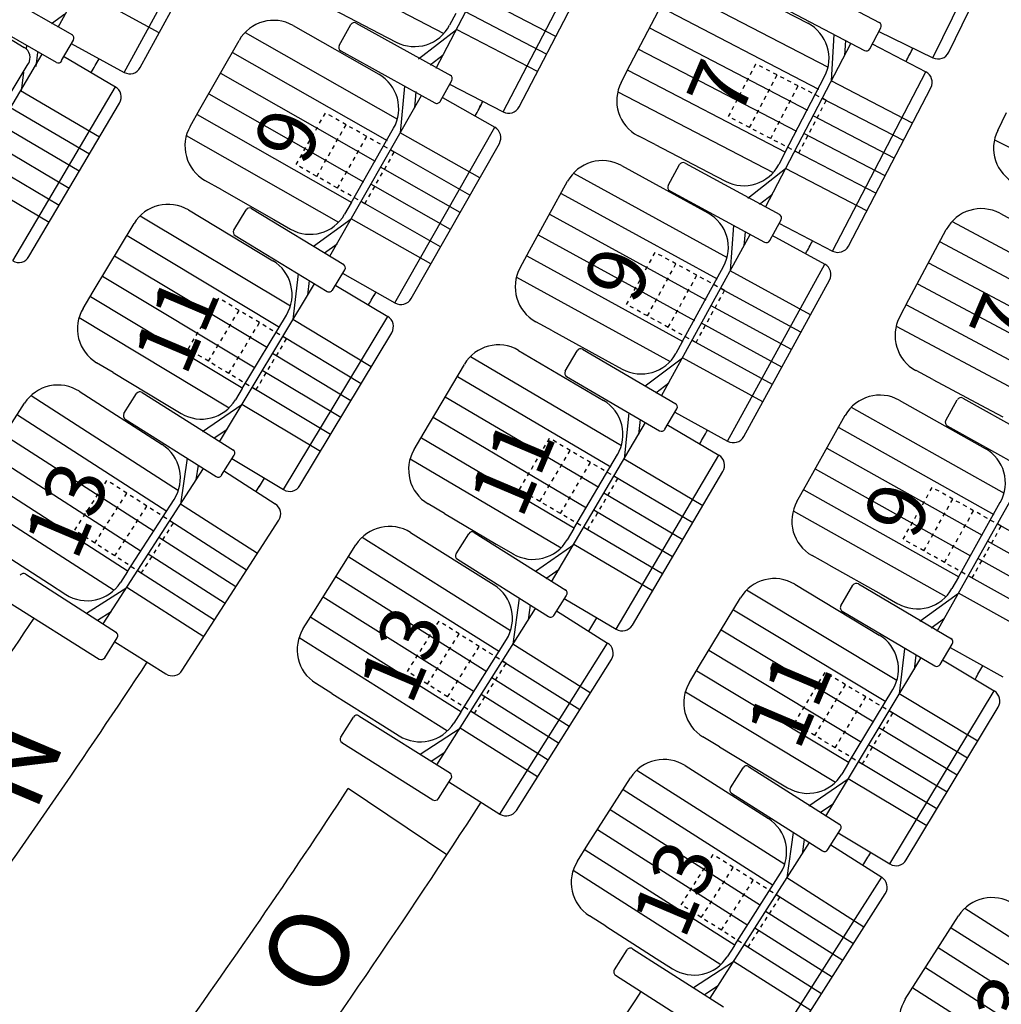
# Model space of a CAD drawing. Extents: x -33173 to 6817, y -37022 to 43489.
# Drawn here: x 5839 to 5864, y -4383 to -4359 of the extents above; entities that cross this region are included whole.
import ezdxf

# ---------------------------------------------------------------- set-up
doc = ezdxf.new("R2010")
doc.units = 0
doc.header["$LTSCALE"] = 0.1
doc.header["$MEASUREMENT"] = 0
doc.linetypes.add('POINTILLE', pattern=[0.25, 0, -0.25])
for name, color, linetype in [('PLACES', 3, 'CONTINUOUS'), ('SALLE', 7, 'CONTINUOUS'), ('SIEGES', 4, 'CONTINUOUS')]:
    doc.layers.add(name, color=color, linetype=linetype)
doc.styles.get("Standard").update_dxf_attribs({"font": 'ROMANS8'})

msp = doc.modelspace()

# ---------------------------------------------------------------- linework, layer by layer
at = {"layer": 'SALLE', "color": 6}
for p, q in [((5840.222, -4358.782), (5842.471, -4354.655)), ((5841.891, -4359.922), (5844.334, -4355.439)), ((5842.298, -4359.802), (5844.454, -4355.846)), ((5838.215, -4357.618), (5840.582, -4358.976)), ((5837.816, -4358.312), (5840.172, -4359.663)), ((5840.056, -4358.687), (5840.389, -4358.444)), ((5838.347, -4358.679), (5839.367, -4359.293)), ((5840.309, -4359.626), (5840.607, -4359.106)), ((5839.419, -4359.254), (5839.411, -4359.325)), ((5840.553, -4359.193), (5841.891, -4359.922)), ((5837.444, -4363.487), (5839.818, -4359.46)), ((5839.702, -4359.422), (5839.661, -4359.773)), ((5840.354, -4359.511), (5841.667, -4360.285)), ((5838.937, -4360.589), (5839.469, -4359.704)), ((5839.343, -4359.914), (5839.288, -4360.394)), ((5839.074, -4364.683), (5841.667, -4360.285)), ((5839.485, -4364.577), (5841.773, -4360.696))]:
    msp.add_line(p, q, dxfattribs=at)
at = {"layer": 'SALLE', "color": 1}
for p, q in [((5862.321, -4359.553), (5864.555, -4354.962)), ((5862.722, -4359.414), (5864.694, -4355.363)), ((5849.772, -4359.812), (5851.925, -4355.678)), ((5851.463, -4360.921), (5853.821, -4356.393)), ((5851.867, -4360.794), (5853.948, -4356.797)), ((5856.947, -4357.531), (5859.156, -4358.681)), ((5858.56, -4357.395), (5860.975, -4358.669)), ((5854.675, -4359.732), (5855.598, -4357.957)), ((5858.187, -4358.103), (5860.589, -4359.37)), ((5846.984, -4358.23), (5848.326, -4358.929)), ((5850.264, -4358.436), (5850.11, -4358.731)), ((5846.156, -4358.739), (5848.321, -4359.971)), ((5847.324, -4359.241), (5847.615, -4358.716)), ((5847.751, -4358.677), (5850.139, -4360.001)), ((5849.329, -4359.581), (5850.281, -4358.837)), ((5860.724, -4359.329), (5861.004, -4358.798)), ((5848.326, -4358.929), (5848.761, -4359.156)), ((5859.815, -4358.962), (5859.753, -4360.135)), ((5860.951, -4358.886), (5862.321, -4359.553)), ((5843.803, -4360.852), (5844.792, -4359.114)), ((5858.092, -4363.329), (5860.245, -4359.189)), ((5860.107, -4359.116), (5860.087, -4359.492)), ((5860.786, -4359.204), (5862.138, -4359.907)), ((5847.363, -4359.377), (5849.739, -4360.694)), ((5849.621, -4359.734), (5849.946, -4359.48)), ((5854.445, -4360.175), (5854.675, -4359.732)), ((5858.582, -4361.952), (5859.582, -4360.029)), ((5859.783, -4364.437), (5862.138, -4359.907)), ((5848.969, -4360.267), (5848.862, -4361.447)), ((5849.875, -4360.655), (5850.166, -4360.13)), ((5850.111, -4360.217), (5851.463, -4360.921)), ((5860.187, -4364.309), (5862.266, -4360.312)), ((5847.088, -4364.563), (5849.398, -4360.505)), ((5849.258, -4360.406), (5849.22, -4360.816)), ((5849.93, -4360.555), (5851.254, -4361.309)), ((5843.556, -4361.287), (5843.803, -4360.852)), ((5863.955, -4361.387), (5864.179, -4360.939)), ((5847.623, -4363.219), (5848.695, -4361.334)), ((5848.729, -4365.746), (5851.254, -4361.309)), ((5855.302, -4361.748), (5854.871, -4361.524)), ((5849.138, -4365.634), (5851.367, -4361.718)), ((5855.302, -4361.748), (5856.645, -4362.447)), ((5858.582, -4361.952), (5858.429, -4362.247)), ((5854.45, -4362.275), (5856.634, -4363.472)), ((5855.634, -4362.779), (5855.921, -4362.252)), ((5856.057, -4362.212), (5858.455, -4363.516)), ((5856.645, -4362.447), (5857.08, -4362.673)), ((5857.648, -4363.098), (5858.599, -4362.353)), ((5844.353, -4362.891), (5843.931, -4362.65)), ((5852.13, -4364.424), (5853.092, -4362.671)), ((5844.353, -4362.891), (5845.669, -4363.639)), ((5855.675, -4362.915), (5858.061, -4364.212)), ((5857.941, -4363.25), (5858.265, -4362.996)), ((5847.623, -4363.219), (5847.459, -4363.507)), ((5843.511, -4363.398), (5845.646, -4364.681)), ((5844.66, -4363.907), (5844.971, -4363.394)), ((5845.109, -4363.361), (5847.441, -4364.778)), ((5864.01, -4363.483), (5866.207, -4364.655)), ((5841.109, -4365.455), (5842.139, -4363.741)), ((5845.669, -4363.639), (5846.095, -4363.882)), ((5846.672, -4364.31), (5847.625, -4363.619)), ((5857.284, -4363.79), (5857.198, -4364.939)), ((5858.196, -4364.172), (5858.483, -4363.645)), ((5858.431, -4363.734), (5859.783, -4364.437)), ((5844.693, -4364.045), (5847.015, -4365.455)), ((5855.467, -4368.096), (5857.703, -4364.018)), ((5857.573, -4363.947), (5857.546, -4364.303)), ((5858.251, -4364.031), (5859.588, -4364.764)), ((5861.715, -4365.659), (5862.657, -4363.895)), ((5846.95, -4364.479), (5847.267, -4364.25)), ((5851.89, -4364.863), (5852.13, -4364.424)), ((5857.133, -4369.241), (5859.588, -4364.764)), ((5846.285, -4365.011), (5846.152, -4366.169)), ((5847.152, -4365.421), (5847.463, -4364.908)), ((5847.405, -4364.993), (5848.729, -4365.746)), ((5855.987, -4366.73), (5857.03, -4364.83)), ((5844.298, -4369.255), (5846.697, -4365.262)), ((5846.567, -4365.183), (5846.525, -4365.547)), ((5847.24, -4365.303), (5848.547, -4366.088)), ((5857.54, -4369.122), (5859.706, -4365.171)), ((5840.851, -4365.884), (5841.109, -4365.455)), ((5861.48, -4366.1), (5861.715, -4365.659)), ((5844.872, -4367.911), (5845.988, -4366.053)), ((5845.918, -4370.464), (5848.547, -4366.088)), ((5852.713, -4366.454), (5852.286, -4366.22)), ((5846.329, -4370.362), (5848.649, -4366.499)), ((5852.713, -4366.454), (5854.04, -4367.182)), ((5855.987, -4366.73), (5855.828, -4367.022)), ((5851.853, -4366.945), (5853.998, -4368.21)), ((5853.031, -4367.472), (5853.333, -4366.953)), ((5853.47, -4366.917), (5855.829, -4368.292)), ((5841.611, -4367.506), (5841.194, -4367.256)), ((5849.467, -4369.02), (5850.484, -4367.298)), ((5854.04, -4367.182), (5854.47, -4367.418)), ((5855.051, -4367.839), (5855.996, -4367.131)), ((5841.611, -4367.506), (5842.908, -4368.286)), ((5862.321, -4367.682), (5861.892, -4367.453)), ((5853.067, -4367.609), (5855.414, -4368.976)), ((5855.317, -4368.014), (5855.647, -4367.767)), ((5862.321, -4367.682), (5863.656, -4368.395)), ((5840.757, -4367.979), (5842.851, -4369.327)), ((5841.885, -4368.544), (5842.205, -4368.037)), ((5842.343, -4368.006), (5844.65, -4369.464)), ((5844.872, -4367.911), (5844.701, -4368.196)), ((5838.292, -4369.96), (5839.375, -4368.278)), ((5842.908, -4368.286), (5843.329, -4368.538)), ((5861.468, -4368.204), (5863.64, -4369.423)), ((5862.644, -4368.714), (5862.936, -4368.191)), ((5863.073, -4368.152), (5865.456, -4369.483)), ((5843.869, -4368.998), (5844.864, -4368.312)), ((5854.641, -4368.525), (5854.516, -4369.695)), ((5855.551, -4368.94), (5855.853, -4368.422)), ((5855.797, -4368.508), (5857.133, -4369.241)), ((5863.656, -4368.395), (5864.089, -4368.626)), ((5841.916, -4368.682), (5844.211, -4370.133)), ((5852.687, -4372.795), (5855.061, -4368.77)), ((5854.925, -4368.691), (5854.884, -4369.07)), ((5859.127, -4370.331), (5860.106, -4368.586)), ((5844.152, -4369.167), (5844.491, -4368.933)), ((5849.213, -4369.451), (5849.467, -4369.02)), ((5855.598, -4368.82), (5856.91, -4369.595)), ((5862.682, -4368.851), (5865.053, -4370.175)), ((5843.48, -4369.671), (5843.31, -4370.83)), ((5844.349, -4370.102), (5844.67, -4369.595)), ((5844.611, -4369.68), (5845.918, -4370.464)), ((5853.25, -4371.447), (5854.351, -4369.58)), ((5854.316, -4373.992), (5856.91, -4369.595)), ((5841.362, -4373.857), (5843.89, -4369.93)), ((5843.758, -4369.846), (5843.703, -4370.22)), ((5844.425, -4369.999), (5845.707, -4370.823)), ((5854.727, -4373.886), (5857.016, -4370.005)), ((5862.428, -4374.035), (5864.703, -4369.979)), ((5858.883, -4370.767), (5859.127, -4370.331)), ((5841.977, -4372.532), (5843.151, -4370.709)), ((5862.962, -4372.674), (5864.022, -4370.784)), ((5849.985, -4371.068), (5849.566, -4370.821)), ((5843.358, -4375.026), (5845.797, -4371.238)), ((5849.985, -4371.068), (5851.289, -4371.837)), ((5849.124, -4371.545), (5851.232, -4372.872)), ((5853.25, -4371.447), (5853.081, -4371.733)), ((5850.277, -4372.085), (5850.597, -4371.578)), ((5850.735, -4371.547), (5853.043, -4373.003)), ((5838.73, -4372.026), (5840.003, -4372.845)), ((5846.68, -4373.551), (5847.745, -4371.858)), ((5851.289, -4371.837), (5851.712, -4372.086)), ((5852.282, -4372.523), (5853.246, -4371.848)), ((5850.308, -4372.223), (5852.605, -4373.672)), ((5859.69, -4372.366), (5859.265, -4372.128)), ((5841.977, -4372.532), (5841.797, -4372.811)), ((5852.54, -4372.709), (5852.877, -4372.472)), ((5859.69, -4372.366), (5861.01, -4373.107)), ((5839.404, -4372.597), (5841.699, -4374.074)), ((5862.962, -4372.674), (5862.799, -4372.964)), ((5840.003, -4372.845), (5840.415, -4373.111)), ((5840.941, -4373.586), (5841.957, -4372.932)), ((5858.83, -4372.854), (5860.965, -4374.138)), ((5859.993, -4373.397), (5860.299, -4372.881)), ((5860.436, -4372.845), (5862.786, -4374.234)), ((5851.865, -4373.206), (5851.707, -4374.37)), ((5852.743, -4373.641), (5853.063, -4373.134)), ((5853.003, -4373.217), (5854.316, -4373.992)), ((5856.427, -4374.909), (5857.458, -4373.195)), ((5861.01, -4373.107), (5861.437, -4373.347)), ((5861.992, -4373.79), (5862.966, -4373.075)), ((5838.961, -4373.297), (5841.26, -4374.744)), ((5849.789, -4377.417), (5852.277, -4373.465)), ((5852.144, -4373.382), (5852.093, -4373.756)), ((5852.813, -4373.527), (5854.103, -4374.339)), ((5860.029, -4373.534), (5862.367, -4374.916)), ((5841.218, -4373.765), (5841.565, -4373.542)), ((5846.414, -4373.974), (5846.68, -4373.551)), ((5862.279, -4373.951), (5862.611, -4373.708)), ((5841.398, -4374.713), (5841.717, -4374.205)), ((5850.391, -4376.085), (5851.546, -4374.25)), ((5841.654, -4374.309), (5842.944, -4375.12)), ((5851.383, -4378.66), (5854.103, -4374.339)), ((5861.601, -4374.488), (5861.47, -4375.626)), ((5862.504, -4374.88), (5862.809, -4374.364)), ((5862.753, -4374.45), (5864.082, -4375.196)), ((5851.797, -4378.566), (5854.197, -4374.753)), ((5859.614, -4378.711), (5862.014, -4374.72)), ((5861.885, -4374.647), (5861.843, -4375.005)), ((5862.559, -4374.761), (5863.865, -4375.546)), ((5856.169, -4375.338), (5856.427, -4374.909)), ((5847.139, -4375.612), (5846.727, -4375.353)), ((5860.189, -4377.368), (5861.306, -4375.51)), ((5847.139, -4375.612), (5848.42, -4376.419)), ((5861.233, -4379.921), (5863.865, -4375.546)), ((5861.645, -4379.819), (5863.967, -4375.958)), ((5847.361, -4376.715), (5847.681, -4376.208)), ((5847.819, -4376.176), (5850.129, -4377.63)), ((5850.391, -4376.085), (5850.214, -4376.366)), ((5848.42, -4376.419), (5848.835, -4376.68)), ((5849.366, -4377.15), (5850.375, -4376.486)), ((5856.928, -4376.961), (5856.511, -4376.71)), ((5847.392, -4376.853), (5849.691, -4378.3)), ((5856.928, -4376.961), (5858.225, -4377.741)), ((5849.645, -4377.326), (5849.989, -4377.099)), ((5856.061, -4377.436), (5858.162, -4378.774)), ((5857.203, -4377.996), (5857.525, -4377.49)), ((5857.663, -4377.459), (5859.967, -4378.921)), ((5860.189, -4377.368), (5860.017, -4377.652)), ((5849.829, -4378.269), (5850.148, -4377.761)), ((5853.606, -4379.429), (5854.681, -4377.742)), ((5858.225, -4377.741), (5858.645, -4377.994)), ((5850.094, -4377.848), (5851.383, -4378.66)), ((5859.186, -4378.453), (5860.181, -4377.768)), ((5857.234, -4378.134), (5859.527, -4379.59)), ((5859.468, -4378.623), (5859.807, -4378.39)), ((5858.792, -4379.123), (5858.629, -4380.275)), ((5859.665, -4379.559), (5859.987, -4379.052)), ((5859.927, -4379.136), (5861.233, -4379.921)), ((5853.338, -4379.851), (5853.606, -4379.429)), ((5856.695, -4383.312), (5859.198, -4379.381)), ((5859.07, -4379.299), (5859.018, -4379.664)), ((5859.74, -4379.438), (5861.025, -4380.257)), ((5857.304, -4381.983), (5858.468, -4380.155)), ((5858.282, -4384.563), (5861.025, -4380.257)), ((5858.697, -4384.471), (5861.117, -4380.671)), ((5854.054, -4381.493), (5853.644, -4381.232)), ((5861.89, -4382.918), (5862.967, -4381.232)), ((5854.054, -4381.493), (5855.331, -4382.306)), ((5857.304, -4381.983), (5857.125, -4382.263)), ((5854.272, -4382.594), (5854.595, -4382.088)), ((5854.731, -4382.061), (5857.033, -4383.527)), ((5855.331, -4382.306), (5855.745, -4382.57)), ((5856.273, -4383.043), (5857.286, -4382.384)), ((5854.302, -4382.732), (5856.591, -4384.194)), ((5861.621, -4383.339), (5861.89, -4382.918)), ((5856.551, -4383.22), (5856.896, -4382.995))]:
    msp.add_line(p, q, dxfattribs=at)
at = {"layer": 'SALLE'}
msp.add_line((5850.044, -4379.686), (5847.552, -4378.017), dxfattribs=at)
for radius, start, end in [(177.344, 324.33469, 350.1407), (176.844, 328.92575, 345.20962)]:
    msp.add_arc((5679.24, -4267.47), radius, start, end, dxfattribs=at)
at = {"layer": 'SALLE', "color": 1}
for centre, radius, start, end in [((5845.662, -4359.608), 1, 60.3604, 150.3604), ((5847.703, -4358.765), 0.1, 60.9963, 150.9963), ((5849.223, -4358.269), 1, 242.4931, 332.4931), ((5858.695, -4359.568), 1, 332.5258, 62.5258), ((5860.916, -4358.751), 0.1, 332.1802, 62.1802), ((5847.412, -4359.289), 0.1, 150.9963, 240.9963), ((5860.636, -4359.282), 0.1, 242.1802, 332.1802), ((5862.452, -4359.283), 0.3, 244.0467, 334.0467), ((5847.826, -4360.84), 1, 330.3604, 60.3604), ((5850.078, -4360.082), 0.1, 330.9963, 60.9963), ((5862, -4360.173), 0.3, 332.5258, 62.5258), ((5855.332, -4360.637), 1, 152.5258, 242.5258), ((5849.787, -4360.606), 0.1, 240.9963, 330.9963), ((5851.601, -4360.655), 0.3, 242.4931, 332.4931), ((5844.425, -4361.781), 1, 150.3604, 240.3604), ((5851.106, -4361.57), 0.3, 330.3604, 60.3604), ((5864.85, -4361.833), 1, 153.4744, 243.4744), ((5853.969, -4363.151), 1, 61.264, 151.264), ((5856.009, -4362.3), 0.1, 61.4722, 151.4722), ((5857.542, -4361.786), 1, 242.5258, 332.5258), ((5855.722, -4362.827), 0.1, 151.4722, 241.4722), ((5842.996, -4364.256), 1, 59.0088, 149.0088), ((5845.057, -4363.446), 0.1, 58.7232, 148.7232), ((5846.59, -4363.013), 1, 240.3604, 330.3604), ((5856.153, -4364.349), 1, 331.264, 61.264), ((5858.395, -4363.597), 0.1, 331.4722, 61.4722), ((5863.539, -4364.365), 1, 61.9193, 151.9193), ((5844.745, -4363.959), 0.1, 148.7232, 238.7232), ((5858.109, -4364.124), 0.1, 241.4722, 331.4722), ((5859.921, -4364.17), 0.3, 242.5258, 332.5258), ((5845.131, -4365.538), 1, 329.0088, 59.0088), ((5847.378, -4364.856), 0.1, 328.7232, 58.7232), ((5859.443, -4365.027), 0.3, 331.264, 61.264), ((5852.767, -4365.344), 1, 151.264, 241.264), ((5847.066, -4365.369), 0.1, 238.7232, 328.7232), ((5848.878, -4365.486), 0.3, 240.3604, 330.3604), ((5841.709, -4366.399), 1, 149.0088, 239.0088), ((5848.392, -4366.345), 0.3, 329.0088, 59.0088), ((5862.362, -4366.571), 1, 151.9193, 241.9193), ((5851.345, -4367.806), 1, 59.4595, 149.4595), ((5853.42, -4367.004), 0.1, 59.7679, 149.7679), ((5854.951, -4366.541), 1, 241.264, 331.264), ((5853.118, -4367.522), 0.1, 149.7679, 239.7679), ((5840.216, -4368.82), 1, 57.2273, 147.2273), ((5842.29, -4368.09), 0.1, 57.6951, 147.6951), ((5843.844, -4367.681), 1, 239.0088, 329.0088), ((5853.49, -4369.072), 1, 329.4595, 59.4595), ((5855.766, -4368.371), 0.1, 329.7679, 59.7679), ((5860.978, -4369.076), 1, 60.7017, 150.7017), ((5863.024, -4368.239), 0.1, 60.8111, 150.8111), ((5841.969, -4368.597), 0.1, 147.6951, 237.6951), ((5862.731, -4368.763), 0.1, 150.8111, 240.8111), ((5855.464, -4368.89), 0.1, 239.7679, 329.7679), ((5857.277, -4368.978), 0.3, 241.264, 331.264), ((5842.31, -4370.168), 1, 327.2273, 57.2273), ((5844.585, -4369.542), 0.1, 327.6951, 57.6951), ((5850.075, -4369.959), 1, 149.4595, 239.4595), ((5863.15, -4370.295), 1, 330.7017, 60.7017), ((5856.758, -4369.853), 0.3, 329.4595, 59.4595), ((5844.265, -4370.049), 0.1, 237.6951, 327.6951), ((5846.072, -4370.207), 0.3, 239.0088, 329.0088), ((5859.755, -4371.256), 1, 150.7017, 240.7017), ((5845.544, -4371.076), 0.3, 327.2273, 57.2273), ((5848.592, -4372.391), 1, 57.8121, 147.8121), ((5850.681, -4371.631), 0.1, 57.7601, 147.7601), ((5852.22, -4371.225), 1, 239.4595, 329.4595), ((5850.361, -4372.139), 0.1, 147.7601, 237.7601), ((5839.35, -4372.681), 0.1, 57.2273, 147.2273), ((5858.315, -4373.711), 1, 58.9728, 148.9728), ((5840.956, -4372.27), 1, 237.2273, 327.2273), ((5850.699, -4373.718), 1, 327.8121, 57.8121), ((5852.979, -4373.08), 0.1, 327.7601, 57.7601), ((5860.385, -4372.932), 0.1, 59.4282, 149.4282), ((5861.927, -4372.475), 1, 240.7017, 330.7017), ((5860.08, -4373.448), 0.1, 149.4282, 239.4282), ((5852.658, -4373.588), 0.1, 237.7601, 327.7601), ((5847.26, -4374.507), 1, 147.8121, 237.8121), ((5854.468, -4373.733), 0.3, 239.4595, 329.4595), ((5841.633, -4374.151), 0.1, 327.2273, 57.2273), ((5860.449, -4374.994), 1, 328.9728, 58.9728), ((5862.723, -4374.313), 0.1, 329.4282, 59.4282), ((5853.943, -4374.593), 0.3, 327.8121, 57.8121), ((5841.313, -4374.659), 0.1, 237.8121, 327.8121), ((5843.104, -4374.867), 0.3, 237.8121, 327.8121), ((5862.418, -4374.83), 0.1, 239.4282, 329.4282), ((5857.026, -4375.853), 1, 148.9728, 238.9728), ((5863.71, -4375.804), 0.3, 328.9728, 58.9728), ((5847.765, -4376.261), 0.1, 57.8121, 147.8121), ((5849.368, -4375.834), 1, 237.8121, 327.8121), ((5847.446, -4376.769), 0.1, 147.8121, 237.8121), ((5855.524, -4378.28), 1, 57.5087, 147.5087), ((5857.609, -4377.543), 0.1, 57.5974, 147.5974), ((5850.064, -4377.708), 0.1, 327.8121, 57.8121), ((5859.161, -4377.137), 1, 238.9728, 328.9728), ((5857.288, -4378.05), 0.1, 147.5974, 237.5974), ((5849.744, -4378.215), 0.1, 237.8121, 327.8121), ((5851.543, -4378.406), 0.3, 237.8121, 327.8121), ((5857.625, -4379.618), 1, 327.5087, 57.5087), ((5859.902, -4378.999), 0.1, 327.5974, 57.5974), ((5859.581, -4379.505), 0.1, 237.5974, 327.5974), ((5854.181, -4380.388), 1, 147.5087, 237.5087), ((5861.388, -4379.664), 0.3, 238.9728, 328.9728), ((5860.864, -4380.51), 0.3, 327.5087, 57.5087), ((5863.809, -4381.77), 1, 57.4384, 147.4384), ((5854.677, -4382.145), 0.1, 57.5087, 147.5087), ((5856.282, -4381.726), 1, 237.5087, 327.5087), ((5854.356, -4382.648), 0.1, 147.4384, 237.4384), ((5862.464, -4383.877), 1, 147.4384, 237.4384)]:
    msp.add_arc(centre, radius, start, end, dxfattribs=at)
at = {"layer": 'SALLE', "color": 6}
for centre, radius, start, end in [((5840.521, -4359.056), 0.1, 330.1612, 60.1612), ((5839.212, -4359.55), 0.3, 328.979, 58.979), ((5840.227, -4359.582), 0.1, 241.4104, 331.4104), ((5842.034, -4359.659), 0.3, 241.4104, 331.4104), ((5841.514, -4360.544), 0.3, 329.4807, 59.4807), ((5839.226, -4364.425), 0.3, 239.4807, 329.4807)]:
    msp.add_arc(centre, radius, start, end, dxfattribs=at)
at = {"layer": 'SALLE', "color": 7}
for centre, radius, start, end in [((5679.24, -4267.471), 204.369, 333.19004, 333.29757), ((5679.24, -4267.471), 186.369, 330.25837, 330.38211), ((5679.24, -4267.47), 195.369, 331.3891, 331.51201), ((5679.24, -4267.471), 195.369, 331.38953, 331.51244), ((5679.24, -4267.471), 204.369, 331.65539, 331.75867), ((5679.24, -4267.47), 195.369, 329.78218, 329.89177), ((5679.24, -4267.471), 195.369, 329.78261, 329.8922), ((5679.24, -4267.471), 204.369, 330.11185, 330.22399), ((5679.24, -4267.47), 195.369, 328.16795, 328.28487), ((5679.24, -4267.471), 195.369, 328.16837, 328.2853), ((5679.24, -4267.47), 192.369, 324.35951, 326.47782), ((5679.24, -4267.471), 204.369, 328.57089, 328.68048), ((5679.24, -4267.47), 195.369, 324.16862, 326.66806), ((5679.24, -4267.471), 213.369, 329.65805, 329.76428), ((5679.24, -4267.47), 201.369, 324.42655, 326.70309), ((5679.24, -4267.47), 204.369, 324.19107, 327.13912), ((5679.24, -4267.471), 213.369, 328.18496, 328.28706), ((5679.24, -4267.47), 210.369, 324.50205, 326.64166)]:
    msp.add_arc(centre, radius, start, end, dxfattribs=at)
at = {"layer": 'SIEGES', "color": 1}
for p, q in [((5846.04, -4356.893), (5849.967, -4358.938)), ((5855.742, -4357.75), (5859.669, -4359.793)), ((5852.792, -4359.017), (5850.742, -4357.95)), ((5855.443, -4358.271), (5859.429, -4360.344)), ((5852.561, -4359.461), (5850.511, -4358.393)), ((5852.331, -4359.904), (5850.281, -4358.837)), ((5855.16, -4358.8), (5859.152, -4360.876)), ((5844.944, -4358.912), (5848.791, -4361.101)), ((5854.883, -4359.333), (5858.875, -4361.409)), ((5844.626, -4359.422), (5848.531, -4361.643)), ((5844.323, -4359.939), (5848.234, -4362.165)), ((5854.613, -4359.868), (5858.599, -4361.941)), ((5861.803, -4361.201), (5859.753, -4360.135)), ((5844.026, -4360.461), (5847.937, -4362.686)), ((5854.358, -4360.412), (5858.285, -4362.454)), ((5861.573, -4361.645), (5859.522, -4360.578)), ((5843.736, -4360.986), (5847.64, -4363.208)), ((5861.342, -4362.088), (5859.291, -4361.022)), ((5843.46, -4361.52), (5847.308, -4363.709)), ((5850.871, -4362.59), (5848.862, -4361.447)), ((5861.111, -4362.532), (5859.061, -4361.466)), ((5863.872, -4361.625), (5867.833, -4363.602)), ((5850.623, -4363.024), (5848.614, -4361.881)), ((5860.881, -4362.976), (5858.83, -4361.909)), ((5850.376, -4363.459), (5848.367, -4362.316)), ((5853.24, -4362.467), (5857.122, -4364.595)), ((5860.65, -4363.419), (5858.599, -4362.353)), ((5850.129, -4363.893), (5848.12, -4362.75)), ((5852.93, -4362.981), (5856.87, -4365.141)), ((5849.882, -4364.328), (5847.873, -4363.185)), ((5842.294, -4363.543), (5846.09, -4365.822)), ((5852.635, -4363.504), (5856.581, -4365.667)), ((5849.634, -4364.763), (5847.625, -4363.619)), ((5862.803, -4363.689), (5866.709, -4365.773)), ((5841.965, -4364.045), (5845.816, -4366.358)), ((5852.347, -4364.03), (5856.293, -4366.193)), ((5862.499, -4364.207), (5866.462, -4366.322)), ((5841.649, -4364.555), (5845.507, -4366.872)), ((5852.065, -4364.56), (5856.004, -4366.719)), ((5862.21, -4364.733), (5866.18, -4366.851)), ((5841.34, -4365.069), (5845.198, -4367.386)), ((5859.224, -4366.05), (5857.198, -4364.939)), ((5851.798, -4365.097), (5855.68, -4367.226)), ((5861.927, -4365.262), (5865.898, -4367.38)), ((5858.984, -4366.489), (5856.957, -4365.378)), ((5841.038, -4365.588), (5844.889, -4367.901)), ((5858.743, -4366.927), (5856.717, -4365.816)), ((5861.651, -4365.795), (5865.615, -4367.91)), ((5840.75, -4366.114), (5844.545, -4368.394)), ((5848.133, -4367.359), (5846.152, -4366.169)), ((5858.503, -4367.366), (5856.476, -4366.254)), ((5861.39, -4366.336), (5865.296, -4368.42)), ((5847.876, -4367.788), (5845.894, -4366.598)), ((5858.263, -4367.804), (5856.236, -4366.693)), ((5847.618, -4368.216), (5845.637, -4367.026)), ((5850.638, -4367.099), (5854.451, -4369.348)), ((5858.022, -4368.243), (5855.996, -4367.131)), ((5847.361, -4368.645), (5845.379, -4367.455)), ((5850.312, -4367.603), (5854.182, -4369.886)), ((5847.103, -4369.073), (5845.122, -4367.883)), ((5839.537, -4368.085), (5843.259, -4370.482)), ((5850.001, -4368.116), (5853.877, -4370.403)), ((5846.846, -4369.502), (5844.864, -4368.312)), ((5860.256, -4368.384), (5864.117, -4370.55)), ((5839.192, -4368.577), (5842.969, -4371.008)), ((5849.696, -4368.633), (5853.572, -4370.92)), ((5859.941, -4368.895), (5863.859, -4371.094)), ((5838.86, -4369.077), (5842.644, -4371.513)), ((5849.398, -4369.153), (5853.267, -4371.436)), ((5859.641, -4369.415), (5863.566, -4371.617)), ((5838.536, -4369.581), (5842.319, -4372.017)), ((5849.114, -4369.683), (5852.927, -4371.932)), ((5856.507, -4370.869), (5854.516, -4369.695)), ((5859.348, -4369.938), (5863.272, -4372.14)), ((5838.217, -4370.09), (5841.995, -4372.522)), ((5856.252, -4371.3), (5854.262, -4370.125)), ((5859.061, -4370.465), (5862.978, -4372.664)), ((5837.913, -4370.608), (5841.635, -4373.004)), ((5855.998, -4371.73), (5854.008, -4370.556)), ((5845.254, -4372.081), (5843.31, -4370.83)), ((5855.744, -4372.161), (5853.754, -4370.986)), ((5858.788, -4371), (5862.649, -4373.167)), ((5844.983, -4372.502), (5843.04, -4371.25)), ((5855.49, -4372.592), (5853.5, -4371.417)), ((5865.96, -4372.462), (5863.945, -4371.331)), ((5844.713, -4372.922), (5842.769, -4371.671)), ((5847.905, -4371.664), (5851.652, -4374.022)), ((5865.716, -4372.898), (5863.7, -4371.767)), ((5855.236, -4373.022), (5853.246, -4371.848)), ((5844.442, -4373.342), (5842.498, -4372.091)), ((5847.565, -4372.159), (5851.367, -4374.552)), ((5865.471, -4373.334), (5863.455, -4372.203)), ((5844.171, -4373.763), (5842.228, -4372.512)), ((5847.239, -4372.662), (5851.048, -4375.06)), ((5865.226, -4373.77), (5863.211, -4372.639)), ((5843.901, -4374.183), (5841.957, -4372.932)), ((5857.614, -4372.997), (5861.408, -4375.279)), ((5846.92, -4373.17), (5850.728, -4375.567)), ((5864.982, -4374.206), (5862.966, -4373.075)), ((5857.284, -4373.499), (5861.134, -4375.815)), ((5846.606, -4373.682), (5850.408, -4376.075)), ((5856.968, -4374.009), (5860.824, -4376.329)), ((5846.307, -4374.203), (5850.054, -4376.561)), ((5853.663, -4375.601), (5851.707, -4374.37)), ((5856.659, -4374.523), (5860.515, -4376.843)), ((5853.397, -4376.024), (5851.441, -4374.793)), ((5853.13, -4376.448), (5851.174, -4375.216)), ((5856.356, -4375.042), (5860.206, -4377.357)), ((5852.864, -4376.871), (5850.908, -4375.639)), ((5856.068, -4375.568), (5859.861, -4377.85)), ((5863.45, -4376.817), (5861.47, -4375.626)), ((5852.598, -4377.294), (5850.642, -4376.063)), ((5863.193, -4377.246), (5861.212, -4376.054)), ((5852.331, -4377.717), (5850.375, -4376.486)), ((5862.935, -4377.674), (5860.954, -4376.483)), ((5862.677, -4378.103), (5860.696, -4376.911)), ((5862.419, -4378.531), (5860.439, -4377.34)), ((5854.842, -4377.549), (5858.576, -4379.927)), ((5862.162, -4378.96), (5860.181, -4377.768)), ((5854.499, -4378.042), (5858.288, -4380.455)), ((5854.17, -4378.544), (5857.966, -4380.961)), ((5853.848, -4379.05), (5857.644, -4381.467)), ((5853.532, -4379.56), (5857.321, -4381.973)), ((5853.23, -4380.079), (5856.964, -4382.457)), ((5860.578, -4381.517), (5858.629, -4380.275)), ((5860.31, -4381.938), (5858.36, -4380.697)), ((5860.041, -4382.36), (5858.092, -4381.119)), ((5863.128, -4381.038), (5866.859, -4383.421)), ((5859.772, -4382.782), (5857.823, -4381.54)), ((5862.784, -4381.531), (5866.571, -4383.949)), ((5859.504, -4383.204), (5857.554, -4381.962)), ((5862.455, -4382.033), (5866.248, -4384.455)), ((5859.235, -4383.625), (5857.286, -4382.384)), ((5862.132, -4382.538), (5865.925, -4384.96)), ((5861.816, -4383.048), (5865.602, -4385.466))]:
    msp.add_line(p, q, dxfattribs=at)
at = {"layer": 'SIEGES', "color": 6}
for p, q in [((5842.778, -4358.922), (5840.748, -4357.816)), ((5841.263, -4361.56), (5839.272, -4360.386)), ((5841.01, -4361.991), (5839.018, -4360.817)), ((5840.756, -4362.421), (5838.764, -4361.248)), ((5840.502, -4362.852), (5838.511, -4361.678)), ((5840.248, -4363.283), (5838.257, -4362.109)), ((5839.994, -4363.714), (5838.003, -4362.54))]:
    msp.add_line(p, q, dxfattribs=at)
at = {"layer": 'SIEGES', "color": 1, "linetype": 'POINTILLE'}
for p, q in [((5857.156, -4361.039), (5857.848, -4359.708)), ((5859.623, -4360.631), (5857.848, -4359.708)), ((5857.689, -4361.316), (5858.381, -4359.985)), ((5858.221, -4361.593), (5858.913, -4360.262)), ((5858.931, -4361.962), (5859.623, -4360.631)), ((5846.233, -4362.252), (5846.975, -4360.948)), ((5848.713, -4361.937), (5846.975, -4360.948)), ((5858.931, -4361.962), (5857.156, -4361.039)), ((5846.755, -4362.549), (5847.496, -4361.245)), ((5847.276, -4362.846), (5848.018, -4361.542)), ((5847.971, -4363.241), (5848.713, -4361.937)), ((5847.971, -4363.241), (5846.233, -4362.252)), ((5854.582, -4365.786), (5855.303, -4364.471)), ((5857.057, -4365.432), (5855.303, -4364.471)), ((5855.108, -4366.074), (5855.829, -4364.759)), ((5855.634, -4366.363), (5856.355, -4365.048)), ((5856.336, -4366.748), (5857.057, -4365.432)), ((5843.505, -4366.912), (5844.277, -4365.626)), ((5845.992, -4366.656), (5844.277, -4365.626)), ((5856.336, -4366.748), (5854.582, -4365.786)), ((5844.019, -4367.221), (5844.792, -4365.935)), ((5844.534, -4367.53), (5845.306, -4366.244)), ((5845.219, -4367.942), (5845.992, -4366.656)), ((5845.219, -4367.942), (5843.505, -4366.912)), ((5851.875, -4370.459), (5852.637, -4369.167)), ((5854.36, -4370.183), (5852.637, -4369.167)), ((5852.392, -4370.763), (5853.154, -4369.472)), ((5852.908, -4371.068), (5853.671, -4369.776)), ((5840.642, -4371.491), (5841.454, -4370.229)), ((5843.135, -4371.312), (5841.454, -4370.229)), ((5853.597, -4371.475), (5854.36, -4370.183)), ((5853.597, -4371.475), (5851.875, -4370.459)), ((5861.566, -4371.716), (5862.3, -4370.408)), ((5864.044, -4371.387), (5862.3, -4370.408)), ((5841.146, -4371.815), (5841.958, -4370.554)), ((5862.089, -4372.01), (5862.823, -4370.702)), ((5841.651, -4372.14), (5842.463, -4370.879)), ((5862.612, -4372.303), (5863.346, -4370.995)), ((5842.323, -4372.573), (5840.642, -4371.491)), ((5842.323, -4372.573), (5843.135, -4371.312)), ((5863.31, -4372.695), (5864.044, -4371.387)), ((5863.31, -4372.695), (5861.566, -4371.716)), ((5849.045, -4375.058), (5849.844, -4373.788)), ((5851.537, -4374.854), (5849.844, -4373.788)), ((5849.553, -4375.377), (5850.352, -4374.108)), ((5850.061, -4375.697), (5850.86, -4374.428)), ((5850.738, -4376.123), (5851.537, -4374.854)), ((5850.738, -4376.123), (5849.045, -4375.058)), ((5858.822, -4376.368), (5859.595, -4375.082)), ((5861.309, -4376.113), (5859.595, -4375.082)), ((5859.336, -4376.677), (5860.11, -4375.391)), ((5859.851, -4376.986), (5860.624, -4375.701)), ((5860.536, -4377.398), (5861.309, -4376.113)), ((5860.536, -4377.398), (5858.822, -4376.368)), ((5855.963, -4380.949), (5856.769, -4379.683)), ((5858.456, -4380.758), (5856.769, -4379.683)), ((5856.469, -4381.271), (5857.275, -4380.006)), ((5856.975, -4381.593), (5857.781, -4380.328)), ((5857.65, -4382.023), (5855.963, -4380.949)), ((5857.65, -4382.023), (5858.456, -4380.758))]:
    msp.add_line(p, q, dxfattribs=at)

# ---------------------------------------------------------------- texts
at = {"layer": 'PLACES'}
for s, height, p in [('7', 1.5, (5857.435, -4361.114)), ('9', 1.5, (5846.486, -4362.322)), ('9', 1.5, (5854.823, -4365.822)), ('11', 1.5, (5843.444, -4367.639)), ('7', 1.5, (5864.575, -4367.007)), ('11', 1.5, (5851.932, -4371.243)), ('13', 1.5, (5840.684, -4372.303)), ('9', 1.5, (5861.891, -4371.771)), ('13', 1.5, (5849.138, -4375.952)), ('11', 1.5, (5858.933, -4377.103)), ('N', 2, (5839.638, -4378.663)), ('13', 1.5, (5856.038, -4381.868)), ('O', 2, (5847.091, -4383.429)), ('13', 1.5, (5864.238, -4385.273))]:
    msp.add_text(s, height=height, rotation=67.0521, dxfattribs=at).set_placement(p)

doc.saveas('drawing.dxf')
